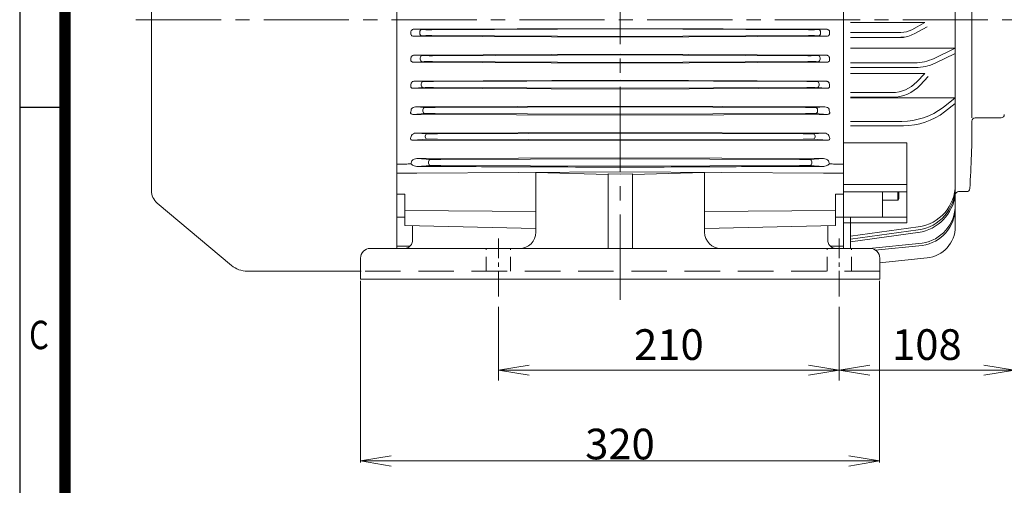
# Model space of a CAD drawing. Units: millimetres. Extents: x 148 to 2227, y -36 to 1434.
# Drawn here: x 274 to 881, y 466 to 753 of the extents above; entities that cross this region are included whole.
import ezdxf
from ezdxf.enums import TextEntityAlignment as Align

# ---------------------------------------------------------------- set-up
doc = ezdxf.new("R2010")
doc.units = ezdxf.units.MM
doc.header["$LTSCALE"] = 70
doc.linetypes.add('CENTER2', pattern=[1.125, 0.75, -0.125, 0.125, -0.125])
doc.linetypes.add('HIDDEN2', pattern=[0.1875, 0.125, -0.0625])
doc.layers.get('0').update_dxf_attribs({"linetype": 'CONTINUOUS', "lineweight": 30})
doc.layers.get('DEFPOINTS').update_dxf_attribs({"linetype": 'CONTINUOUS'})
for name, color, linetype, lineweight in [('CENTER LINE', 1, 'CENTER2', 9), ('DIMENSION LINE', 2, 'CONTINUOUS', 13), ('HIDDEN OUTLINE', 2, 'HIDDEN2', 20), ('OUTLINE', 3, 'CONTINUOUS', 20)]:
    doc.layers.add(name, color=color, linetype=linetype, lineweight=lineweight)
doc.styles.add('ROMANS', font='romans.shx', dxfattribs={"width": 0.7, "height": 3.5, "bigfont": 'whgtxt.shx'})
doc.styles.get("Standard").update_dxf_attribs({"font": 'romans.shx', "width": 0.8, "bigfont": 'whgtxt.shx'})
doc.dimstyles.get("Standard").update_dxf_attribs({"dimscale": 6.3, "dimtxt": 3, "dimasz": 3, "dimexe": 1, "dimexo": 1, "dimgap": 1, "dimtad": 1, "dimdec": 1, "dimzin": 9, "dimdsep": 46, "dimtxsty": 'Standard', "dimblk": 'OPEN', "dimcen": 0, "dimclrd": 256, "dimclre": 256, "dimclrt": 7, "dimadec": 1, "dimazin": 2, "dimtfac": 1, "dimtdec": 1, "dimtmove": 0, "dimatfit": 3, "dimldrblk": 'OPEN', "dimfxl": 0, "dimtolj": 1, "dimtzin": 0, "dimlwd": 9, "dimlwe": 9, "dimarcsym": 0})

# ---------------------------------------------------------------- blocks, each defined once
blk = doc.blocks.new('HS_A4양식_S_L(210X297MM)')
at = {"color": 0}
for p, q in [((18, 190), (18, 14)), ((18, 105), (22, 105))]:
    blk.add_line(p, q, dxfattribs=at)
blk.add_line((22, 14), (22, 190))
at = {"color": 3, "const_width": 1}
blk.add_lwpolyline([(22, 18), (279, 18), (279, 186), (22, 186), (22, 17.5)], dxfattribs=at)
at = {"style": 'ROMANS', "width": 0.8}
blk.add_text('C', height=2.5, dxfattribs=at).set_placement((19.697, 84.605), align=Align.MIDDLE)
blk = doc.blocks.new('_Open')
at = {"color": 0, "linetype": 'ByBlock', "lineweight": -2}
for p, q in [((-1, 0.167), (0, 0)), ((-1, -0.167), (0, 0)), ((0, 0), (-1, 0))]:
    blk.add_line(p, q, dxfattribs=at)
blk = doc.blocks.new('*D29')
at = {"layer": 'DEFPOINTS', "color": 0, "transparency": 16777216}
for p in [(887.48, 730.29), (779.48, 582.18), (887.48, 536.79)]:
    blk.add_point(p, dxfattribs=at)
at = {"layer": 'DIMENSION LINE', "lineweight": 9, "transparency": 16777216}
for p, q in [((887.48, 723.99), (887.48, 530.49)), ((779.48, 575.88), (779.48, 530.49)), ((798.38, 536.79), (868.58, 536.79))]:
    blk.add_line(p, q, dxfattribs=at)
at = {"layer": 'DIMENSION LINE', "lineweight": 9, "transparency": 16777216, "xscale": 18.9, "yscale": 18.9, "zscale": 18.9, "rotation": 180}
blk.add_blockref('_Open', (779.48, 536.79), dxfattribs=at)
at = {"layer": 'DIMENSION LINE', "lineweight": 9, "transparency": 16777216, "xscale": 18.9, "yscale": 18.9, "zscale": 18.9}
blk.add_blockref('_Open', (887.48, 536.79), dxfattribs=at)
at = {"layer": 'DIMENSION LINE', "color": 7, "transparency": 16777216, "insert": (833.48, 552.54), "char_height": 18.9, "attachment_point": 5}
blk.add_mtext('\\A1;108', dxfattribs=at)
blk = doc.blocks.new('A$C739C625B')
at = {"layer": 'HIDDEN OUTLINE', "ltscale": 2.5}
blk.add_line((0, 5), (-320, 5), dxfattribs=at)

msp = doc.modelspace()

# ---------------------------------------------------------------- linework, layer by layer
at = {"layer": 'CENTER LINE'}
for p, q in [((644.48, 580.12), (644.48, 1110.68)), ((346.11, 752.79), (1009.9, 752.79))]:
    msp.add_line(p, q, dxfattribs=at)
at = {"layer": 'CENTER LINE', "ltscale": 0.3}
for p, q in [((569.48, 582.18), (569.48, 618.01)), ((779.48, 582.18), (779.48, 618.01))]:
    msp.add_line(p, q, dxfattribs=at)
at = {"layer": 'DIMENSION LINE', "color": 2, "lineweight": 9}
for p, q in [((484.48, 591.79), (484.48, 479.79)), ((804.21, 591.79), (804.21, 479.79)), ((487.48, 480.79), (801.21, 480.79))]:
    msp.add_line(p, q, dxfattribs=at)
at = {"layer": 'DIMENSION LINE'}
msp.add_line((804.48, 592.79), (803.94, 592.79), dxfattribs=at)
at = {"layer": 'DIMENSION LINE', "lineweight": 9}
for p, q in [((569.48, 575.88), (569.48, 530.49)), ((779.48, 575.88), (779.48, 530.49)), ((588.38, 536.79), (760.58, 536.79))]:
    msp.add_line(p, q, dxfattribs=at)
at = {"layer": 'HIDDEN OUTLINE'}
for p, q in [((561.98, 597.79), (561.98, 611.79)), ((576.98, 597.79), (576.98, 611.79)), ((771.98, 597.79), (771.98, 611.79)), ((786.98, 597.79), (786.98, 611.79))]:
    msp.add_line(p, q, dxfattribs=at)
at = {"layer": 'OUTLINE'}
for p, q in [((506.78, 913.49), (506.78, 611.79)), ((782.18, 892.3), (782.18, 611.79)), ((850.97, 625.26), (850.97, 880.32)), ((861.18, 692.29), (861.18, 813.29)), ((644.48, 747.45), (517.51, 746.96)), ((517.51, 746.96), (522.38, 746.68)), ((528.46, 746.61), (644.48, 747.07)), ((644.48, 747.45), (771.44, 746.96)), ((760.49, 746.61), (644.48, 747.07)), ((771.44, 746.96), (766.57, 746.68)), ((786.34, 751.03), (832.18, 751.03)), ((832.18, 751.03), (824.2, 746.62)), ((833.59, 748.48), (825.61, 744.07)), ((522.38, 742.89), (517.3, 742.6)), ((517.3, 742.6), (644.48, 742.11)), ((520.97, 744.39), (520.97, 745.18)), ((644.48, 742.5), (528.46, 742.97)), ((644.48, 742.5), (760.49, 742.97)), ((771.65, 742.6), (644.48, 742.11)), ((766.57, 742.89), (771.65, 742.6)), ((767.98, 744.39), (767.98, 745.18)), ((817.48, 744.89), (786.34, 744.89)), ((819.06, 741.9), (786.34, 741.9)), ((786.34, 735.25), (850.97, 735.25)), ((850.97, 735.25), (837.88, 728.96)), ((644.48, 731.45), (517.74, 730.97)), ((517.74, 730.97), (522.68, 730.68)), ((521.27, 728.39), (521.27, 729.18)), ((528.76, 730.61), (644.48, 731.07)), ((644.48, 731.45), (771.22, 730.97)), ((760.2, 730.61), (644.48, 731.07)), ((771.22, 730.97), (766.28, 730.68)), ((767.68, 728.39), (767.68, 729.18)), ((850.97, 732.02), (838.48, 726.01)), ((522.68, 726.89), (517.1, 726.57)), ((517.1, 726.57), (644.48, 726.08)), ((644.48, 726.5), (528.76, 726.97)), ((644.48, 726.5), (760.2, 726.97)), ((771.85, 726.57), (644.48, 726.08)), ((766.28, 726.89), (771.85, 726.57)), ((825.85, 726.22), (786.34, 726.22)), ((826.44, 723.27), (786.34, 723.27)), ((786.34, 719.7), (832.18, 719.7)), ((832.18, 719.7), (827.24, 714.44)), ((834.3, 717.7), (829.36, 712.44)), ((523.3, 710.89), (516.9, 710.52)), ((516.9, 710.52), (644.48, 710.03)), ((644.48, 715.47), (517.99, 714.99)), ((517.99, 714.99), (523.3, 714.68)), ((521.89, 712.39), (521.89, 713.18)), ((529.38, 714.61), (644.48, 715.07)), ((644.48, 710.5), (529.38, 710.96)), ((644.48, 715.47), (770.96, 714.99)), ((759.58, 714.61), (644.48, 715.07)), ((644.48, 710.5), (759.58, 710.96)), ((772.06, 710.52), (644.48, 710.03)), ((770.96, 714.99), (765.66, 714.68)), ((765.66, 710.89), (772.06, 710.52)), ((767.07, 712.39), (767.07, 713.18)), ((812.06, 707.88), (786.34, 707.88)), ((813.3, 705.02), (786.34, 705.02)), ((786.34, 704.57), (850.97, 704.57)), ((850.97, 704.57), (843.41, 698.76)), ((644.48, 699.51), (518.3, 699.03)), ((518.3, 699.03), (524.29, 698.69)), ((530.36, 698.61), (644.48, 699.07)), ((644.48, 699.51), (770.66, 699.03)), ((758.59, 698.61), (644.48, 699.07)), ((770.66, 699.03), (764.67, 698.69)), ((850.97, 701.06), (844.35, 695.98)), ((524.29, 694.89), (516.68, 694.45)), ((516.68, 694.45), (644.48, 693.95)), ((522.88, 696.39), (522.88, 697.19)), ((644.48, 694.5), (530.36, 694.96)), ((644.48, 694.5), (758.59, 694.96)), ((772.28, 694.45), (644.48, 693.95)), ((764.67, 694.89), (772.28, 694.45)), ((766.08, 696.39), (766.08, 697.19)), ((879.17, 692.29), (863.16, 692.29)), ((818.01, 690.12), (786.34, 690.12)), ((818.96, 687.35), (786.34, 687.35)), ((644.48, 683.33), (518.63, 682.85)), ((518.63, 682.85), (525.74, 682.44)), ((524.33, 680.63), (524.33, 680.94)), ((531.82, 682.37), (644.48, 682.82)), ((644.48, 683.33), (770.32, 682.85)), ((757.14, 682.37), (644.48, 682.82)), ((770.32, 682.85), (763.22, 682.44)), ((764.62, 680.63), (764.62, 680.94)), ((525.74, 679.13), (516.48, 678.6)), ((516.48, 678.6), (644.48, 678.1)), ((644.48, 678.75), (531.82, 679.2)), ((644.48, 678.75), (757.14, 679.2)), ((772.47, 678.6), (644.48, 678.1)), ((763.22, 679.13), (772.47, 678.6)), ((782.18, 676.79), (821.18, 676.79)), ((821.18, 627.49), (821.18, 676.79)), ((644.48, 667.67), (519.2, 667.2)), ((644.48, 667.67), (769.76, 667.2)), ((512.13, 663.8), (506.78, 663.77)), ((512.13, 663.8), (512.19, 663.8)), ((515.6, 664.01), (515.69, 663.75)), ((527.83, 662.87), (519.09, 662.37)), ((519.2, 667.2), (527.83, 666.7)), ((526.42, 664.37), (526.42, 665.2)), ((533.91, 666.63), (644.48, 667.07)), ((644.48, 662.5), (533.91, 662.95)), ((755.05, 666.63), (644.48, 667.07)), ((644.48, 662.5), (755.05, 662.95)), ((769.76, 667.2), (761.12, 666.7)), ((761.12, 662.87), (769.87, 662.37)), ((762.53, 664.37), (762.53, 665.2)), ((773.36, 664.01), (773.26, 663.75)), ((776.82, 663.8), (776.77, 663.8)), ((776.82, 663.8), (782.18, 663.77)), ((506.78, 658.18), (519.12, 658.25)), ((519.12, 658.25), (644.48, 659.11)), ((636.98, 657.43), (592.48, 658.5)), ((592.48, 621.79), (592.48, 658.5)), ((636.98, 611.79), (636.98, 657.73)), ((644.48, 657.6), (636.98, 657.73)), ((769.84, 658.25), (644.48, 659.11)), ((644.48, 657.6), (651.98, 657.73)), ((651.98, 657.43), (696.48, 658.5)), ((651.98, 611.79), (651.98, 657.73)), ((696.48, 621.79), (696.48, 658.5)), ((782.18, 658.18), (769.84, 658.25)), ((782.18, 651.25), (821.18, 651.25)), ((511.78, 626.01), (511.78, 645.34)), ((777.18, 626.01), (777.18, 645.34)), ((782.18, 646.63), (821.18, 646.63)), ((806.18, 631.08), (806.18, 646.63)), ((815.58, 641.55), (815.58, 646.63)), ((816.18, 642.59), (816.18, 646.63)), ((857.89, 646.79), (852.96, 646.79)), ((806.18, 641.55), (815.58, 641.55)), ((815.58, 641.55), (816.18, 642.59)), ((506.78, 631.1), (511.78, 631.05)), ((511.78, 635.27), (592.48, 634.66)), ((777.18, 635.27), (696.48, 634.66)), ((782.18, 631.1), (777.18, 631.05)), ((782.18, 631.08), (821.18, 631.08)), ((786.34, 631.34), (786.34, 611.79)), ((511.78, 626.01), (592.47, 624.09)), ((516.48, 616.63), (516.48, 625.92)), ((777.18, 626.01), (696.48, 624.09)), ((772.48, 616.63), (772.48, 625.92)), ((782.18, 627.49), (821.18, 627.49)), ((786.34, 619.31), (828.16, 625.03)), ((786.34, 617.51), (828.16, 623.23)), ((786.45, 615.87), (829.41, 621.75)), ((506.78, 613.27), (514.96, 613.19)), ((515.82, 614.29), (515.29, 613.55)), ((773.14, 614.29), (773.66, 613.55)), ((774, 613.19), (782.18, 613.27)), ((797.9, 611.79), (830.56, 615.13)), ((801.62, 610.7), (830.56, 613.61)), ((798.48, 611.79), (490.48, 611.79)), ((550.48, 611.79), (798.48, 611.79)), ((484.48, 592.79), (484.48, 605.79)), ((804.18, 602.95), (833.55, 605.97)), ((804.48, 592.79), (804.48, 605.79)), ((804.48, 592.79), (804.48, 605.79)), ((484.78, 597.79), (414.67, 597.79)), ((804.48, 592.79), (484.48, 592.79))]:
    msp.add_line(p, q, dxfattribs=at)
at = {"layer": 'OUTLINE', "color": 3}
for p, q in [((355.58, 858.12), (355.58, 647.45)), ((359.15, 639.79), (405.02, 601.3))]:
    msp.add_line(p, q, dxfattribs=at)
at = {"layer": 'OUTLINE'}
for centre, radius, start, end in [((817.48, 758.78), 13.89, 269.99964, 298.92702), ((817.48, 758.78), 16.81, 269.99964, 298.92702), ((825.85, 753.99), 27.78, 269.99991, 295.67945), ((826.44, 751.04), 27.78, 269.99991, 295.67945), ((812.06, 728.71), 20.83, 269.99996, 316.76854), ((812.06, 728.71), 23.75, 269.99996, 316.76854), ((518.22, 696.16), 2.88, 88.54184, 149.89046), ((770.73, 696.16), 2.88, 30.10954, 91.45816), ((818.01, 731.79), 41.67, 270.00007, 307.54792), ((818.96, 729.01), 41.67, 270.00002, 307.54787), ((863.16, 690.29), 2, 90.02823, 180.48168), ((879.17, 694.29), 2, 270.00007, 0), ((328.18, 685.79), 533, 356.00441, 0.48194), ((518.64, 679.35), 3.5, 90.17675, 143.49223), ((770.31, 679.35), 3.5, 36.50777, 89.82325), ((512.06, 693.44), 29.64, 270.23692, 276.85372), ((519.32, 662.8), 4.4, 91.68859, 137.07506), ((519.23, 666.71), 4.34, 248.25625, 268.09999), ((769.63, 662.8), 4.4, 42.92494, 88.31141), ((769.73, 666.71), 4.34, 271.90001, 291.74375), ((776.89, 693.44), 29.64, 263.14628, 269.76308), ((824.58, 651.17), 26.39, 277.79321, 359.99989), ((824.58, 649.38), 26.39, 277.79321, 360), ((824.18, 648.29), 27, 278.78818, 353.03234), ((852.96, 644.79), 2, 90.00495, 173.54796), ((857.89, 648.79), 2, 269.99291, 356.00391), ((827.36, 638.52), 23.61, 277.79321, 359.99992), ((827.36, 637.01), 23.61, 277.79321, 359.99987), ((831.57, 625.26), 19.4, 275.85979, 0), ((582.48, 621.79), 10, 270, 359.99998), ((706.48, 621.79), 10, 180, 270), ((511.48, 616.79), 5, 270, 319.72858), ((511.88, 616.66), 4.6, 328.90267, 359.56028), ((777.08, 616.66), 4.6, 180.43972, 211.09733), ((777.48, 616.79), 5, 220.27142, 270), ((490.48, 605.79), 6, 90, 180), ((798.48, 605.79), 6, 0, 90), ((798.48, 605.79), 6, 0, 90)]:
    msp.add_arc(centre, radius, start, end, dxfattribs=at)
at = {"layer": 'OUTLINE', "color": 3}
for centre, radius, start, end in [((365.58, 647.45), 10, 180, 230), ((414.67, 612.79), 15, 230, 270)]:
    msp.add_arc(centre, radius, start, end, dxfattribs=at)
at = {"layer": 'OUTLINE'}
for centre, major_axis, ratio, start_param, end_param in [((522.39, 745.18), (-0.09, -1.5), 0.94175, 3.206501, 4.766684), ((528.5, 746.75), (-6.5, -0.02), 0.021819, 0.342397, 1.564127), ((760.45, 746.75), (6.5, -0.02), 0.021819, 4.719058, 5.940789), ((766.57, 745.18), (0.09, -1.5), 0.94175, 1.516501, 3.076684), ((464.93, 752.79), (0, -142.1), 0.356524, 1.509469, 1.519455), ((522.39, 744.39), (-0.09, 1.5), 0.94175, 1.516501, 3.076684), ((528.5, 742.82), (-6.5, 0.02), 0.021819, 4.719058, 5.940789), ((760.45, 742.82), (6.5, 0.02), 0.021819, 0.342397, 1.564127), ((766.57, 744.39), (0.09, 1.5), 0.94175, 3.206501, 4.766684), ((824.02, 752.79), (0, -142.1), 0.356524, -1.519455, -1.509469), ((465.6, 752.79), (0, -142.11), 0.356508, 1.395894, 1.406258), ((522.69, 729.18), (0.09, 1.5), 0.941755, 0.064911, 1.625094), ((522.69, 728.39), (-0.09, 1.5), 0.941755, 1.516499, 3.076682), ((528.8, 730.75), (-6.5, -0.02), 0.021819, 0.342383, 1.564113), ((760.15, 730.75), (6.5, -0.02), 0.021819, 4.719072, 5.940803), ((766.27, 729.18), (-0.09, 1.5), 0.941755, 4.658091, 6.218274), ((766.27, 728.39), (0.09, 1.5), 0.941755, 3.206504, 4.766687), ((823.36, 752.79), (0, -142.11), 0.356508, -1.406258, -1.395894), ((528.8, 726.82), (-6.5, 0.02), 0.021819, 4.719072, 5.940803), ((760.15, 726.82), (6.5, 0.02), 0.021819, 0.342383, 1.564113), ((466.95, 752.79), (0, -142.12), 0.356456, 1.279864, 1.291038), ((523.3, 713.18), (0.09, 1.5), 0.94177, 0.064919, 1.625103), ((523.3, 712.39), (0.09, -1.5), 0.94177, 4.658082, 6.218266), ((529.42, 714.75), (-6.5, -0.02), 0.021819, 0.342337, 1.564068), ((529.42, 710.82), (-6.5, 0.02), 0.021819, 4.719118, 5.940848), ((759.54, 714.75), (6.5, -0.02), 0.021819, 4.719118, 5.940848), ((759.54, 710.82), (6.5, 0.02), 0.021819, 0.342337, 1.564068), ((765.65, 713.18), (-0.09, 1.5), 0.94177, 4.658082, 6.218266), ((765.65, 712.39), (-0.09, -1.5), 0.94177, 0.064919, 1.625103), ((822.01, 752.79), (0, -142.12), 0.356456, -1.291038, -1.279864), ((524.29, 697.19), (0.09, 1.5), 0.941796, 0.064934, 1.625119), ((530.41, 698.76), (-6.5, -0.02), 0.021819, 0.342259, 1.56399), ((758.55, 698.76), (6.5, -0.02), 0.021819, 4.719196, 5.940926), ((764.67, 697.19), (-0.09, 1.5), 0.941796, 4.658067, 6.218252), ((469.06, 752.79), (0, -142.14), 0.356368, 1.159501, 1.17205), ((524.29, 696.39), (0.09, -1.5), 0.941796, 4.658067, 6.218252), ((530.41, 694.82), (-6.5, 0.02), 0.021819, 4.719196, 5.940926), ((758.55, 694.82), (6.5, 0.02), 0.021819, 0.342259, 1.56399), ((764.67, 696.39), (-0.09, -1.5), 0.941796, 0.064934, 1.625119), ((819.9, 752.79), (0, -142.14), 0.356368, -1.17205, -1.159501), ((472.02, 752.79), (0, -142.17), 0.35624, 1.034325, 1.045003), ((525.74, 680.94), (0.09, 1.5), 0.941835, 0.064954, 1.625142), ((525.74, 680.63), (0.09, -1.5), 0.941835, 4.658044, 6.218231), ((531.86, 682.51), (-6.5, -0.02), 0.021819, 0.342145, 1.563875), ((757.09, 682.51), (6.5, -0.02), 0.021819, 4.71931, 5.94104), ((763.21, 680.94), (-0.09, 1.5), 0.941835, 4.658044, 6.218231), ((763.21, 680.63), (-0.09, -1.5), 0.941835, 0.064954, 1.625142), ((816.93, 752.79), (0, -142.17), 0.35624, -1.045003, -1.034325), ((531.86, 679.06), (-6.5, 0.02), 0.021819, 4.71931, 5.94104), ((757.09, 679.06), (6.5, 0.02), 0.021819, 0.342145, 1.563875), ((476.05, 752.79), (0, -142.2), 0.356028, 0.896567, 0.912553), ((517.67, 663.79), (-2.48, 1.02), 0.393015, 0.829269, 1.713253), ((527.84, 665.2), (0.09, 1.5), 0.941898, 0.064988, 1.625179), ((527.84, 664.37), (0.09, -1.5), 0.941898, 4.658006, 6.218197), ((533.96, 666.77), (-6.5, -0.02), 0.021819, 0.341957, 1.563687), ((533.96, 662.81), (-6.5, 0.02), 0.021819, 4.719498, 5.941228), ((755, 666.77), (6.5, -0.02), 0.021819, 4.719498, 5.941228), ((755, 662.81), (6.5, 0.02), 0.021819, 0.341957, 1.563687), ((761.12, 665.2), (-0.09, 1.5), 0.941898, 4.658006, 6.218197), ((761.12, 664.37), (-0.09, -1.5), 0.941898, 0.064988, 1.625179), ((771.29, 663.79), (2.48, 1.02), 0.393015, 4.569932, 5.453916), ((812.91, 752.79), (0, -142.2), 0.356028, -0.912553, -0.896567)]:
    msp.add_ellipse(centre, major_axis=major_axis, ratio=ratio, start_param=start_param, end_param=end_param, dxfattribs=at)
for points, knots in [([(517.51, 746.96), (517.29, 746.96), (517.08, 746.94), (516.65, 746.83), (516.45, 746.74), (516.07, 746.51), (515.9, 746.35), (515.63, 745.98), (515.54, 745.74), (515.53, 745.49)], [0, 0, 0, 0, 0.25, 0.25, 0.5, 0.5, 0.75, 0.75, 1, 1, 1, 1]), ([(771.44, 746.96), (771.66, 746.96), (771.88, 746.94), (772.3, 746.83), (772.51, 746.74), (772.89, 746.51), (773.06, 746.35), (773.33, 745.98), (773.42, 745.74), (773.43, 745.49)], [0, 0, 0, 0, 0.25, 0.25, 0.5, 0.5, 0.75, 0.75, 1, 1, 1, 1]), ([(515.5, 744.08), (515.49, 743.96), (515.5, 743.85), (515.55, 743.62), (515.59, 743.52), (515.76, 743.21), (515.92, 743.05), (516.29, 742.81), (516.49, 742.73), (516.9, 742.62), (517.1, 742.6), (517.3, 742.6)], [0, 0, 0, 0, 0.125, 0.125, 0.25, 0.25, 0.5, 0.5, 0.75, 0.75, 1, 1, 1, 1]), ([(773.46, 744.08), (773.46, 743.96), (773.46, 743.85), (773.41, 743.62), (773.37, 743.52), (773.2, 743.21), (773.03, 743.05), (772.66, 742.81), (772.47, 742.73), (772.06, 742.62), (771.86, 742.6), (771.65, 742.6)], [0, 0, 0, 0, 0.125, 0.125, 0.25, 0.25, 0.5, 0.5, 0.75, 0.75, 1, 1, 1, 1]), ([(517.74, 730.97), (517.5, 730.97), (517.26, 730.94), (516.81, 730.82), (516.59, 730.73), (516.2, 730.49), (516.02, 730.34), (515.8, 730.06), (515.73, 729.96), (515.63, 729.75), (515.59, 729.63), (515.57, 729.51)], [0, 0, 0, 0, 0.25, 0.25, 0.5, 0.5, 0.75, 0.75, 0.875, 0.875, 1, 1, 1, 1]), ([(771.22, 730.97), (771.46, 730.97), (771.7, 730.94), (772.15, 730.82), (772.36, 730.73), (772.76, 730.49), (772.94, 730.34), (773.16, 730.06), (773.22, 729.96), (773.32, 729.75), (773.36, 729.63), (773.38, 729.51)], [0, 0, 0, 0, 0.25, 0.25, 0.5, 0.5, 0.75, 0.75, 0.875, 0.875, 1, 1, 1, 1]), ([(515.49, 728.06), (515.47, 727.96), (515.46, 727.86), (515.47, 727.66), (515.49, 727.55), (515.56, 727.35), (515.62, 727.25), (515.75, 727.07), (515.83, 726.99), (516.1, 726.79), (516.3, 726.7), (516.7, 726.59), (516.91, 726.57), (517.1, 726.57)], [0, 0, 0, 0, 0.125, 0.125, 0.25, 0.25, 0.375, 0.375, 0.5, 0.5, 0.75, 0.75, 1, 1, 1, 1]), ([(773.47, 728.06), (773.49, 727.96), (773.5, 727.86), (773.49, 727.66), (773.47, 727.55), (773.4, 727.35), (773.34, 727.25), (773.21, 727.07), (773.13, 726.99), (772.86, 726.79), (772.66, 726.7), (772.25, 726.59), (772.05, 726.57), (771.85, 726.57)], [0, 0, 0, 0, 0.125, 0.125, 0.25, 0.25, 0.375, 0.375, 0.5, 0.5, 0.75, 0.75, 1, 1, 1, 1]), ([(515.48, 712.02), (515.45, 711.94), (515.43, 711.85), (515.41, 711.68), (515.41, 711.59), (515.44, 711.4), (515.46, 711.3), (515.55, 711.12), (515.61, 711.03), (515.77, 710.86), (515.86, 710.79), (516.06, 710.68), (516.17, 710.64), (516.49, 710.54), (516.7, 710.52), (516.9, 710.52)], [0, 0, 0, 0, 0.125, 0.125, 0.25, 0.25, 0.375, 0.375, 0.5, 0.5, 0.625, 0.625, 0.75, 0.75, 1, 1, 1, 1]), ([(517.99, 714.99), (517.72, 714.99), (517.46, 714.95), (516.98, 714.82), (516.75, 714.72), (516.33, 714.47), (516.15, 714.32), (515.91, 714.06), (515.84, 713.97), (515.72, 713.77), (515.67, 713.66), (515.64, 713.54)], [0, 0, 0, 0, 0.25, 0.25, 0.5, 0.5, 0.75, 0.75, 0.875, 0.875, 1, 1, 1, 1]), ([(770.96, 714.99), (771.23, 714.99), (771.49, 714.95), (771.98, 714.82), (772.21, 714.72), (772.62, 714.47), (772.81, 714.32), (773.04, 714.06), (773.11, 713.97), (773.23, 713.77), (773.28, 713.66), (773.32, 713.54)], [0, 0, 0, 0, 0.25, 0.25, 0.5, 0.5, 0.75, 0.75, 0.875, 0.875, 1, 1, 1, 1]), ([(773.48, 712.02), (773.5, 711.94), (773.52, 711.85), (773.54, 711.68), (773.54, 711.59), (773.52, 711.4), (773.49, 711.3), (773.41, 711.12), (773.35, 711.03), (773.19, 710.86), (773.09, 710.79), (772.9, 710.68), (772.79, 710.64), (772.47, 710.54), (772.26, 710.52), (772.06, 710.52)], [0, 0, 0, 0, 0.125, 0.125, 0.25, 0.25, 0.375, 0.375, 0.5, 0.5, 0.625, 0.625, 0.75, 0.75, 1, 1, 1, 1]), ([(515.48, 695.96), (515.42, 695.82), (515.37, 695.66), (515.34, 695.34), (515.36, 695.17), (515.56, 694.81), (515.76, 694.65), (516.22, 694.47), (516.46, 694.45), (516.68, 694.45)], [0, 0, 0, 0, 0.25, 0.25, 0.5, 0.5, 0.75, 0.75, 1, 1, 1, 1]), ([(773.47, 695.96), (773.54, 695.82), (773.59, 695.66), (773.61, 695.34), (773.6, 695.17), (773.4, 694.81), (773.2, 694.65), (772.74, 694.47), (772.5, 694.45), (772.28, 694.45)], [0, 0, 0, 0, 0.25, 0.25, 0.5, 0.5, 0.75, 0.75, 1, 1, 1, 1]), ([(515.55, 680.12), (515.39, 679.86), (515.26, 679.57), (515.36, 679.09), (515.46, 678.9), (515.93, 678.63), (516.23, 678.6), (516.48, 678.6)], [0, 0, 0, 0, 0.5, 0.5, 0.75, 0.75, 1, 1, 1, 1]), ([(773.4, 680.12), (773.57, 679.86), (773.69, 679.57), (773.59, 679.09), (773.49, 678.9), (773.03, 678.63), (772.72, 678.6), (772.47, 678.6)], [0, 0, 0, 0, 0.5, 0.5, 0.75, 0.75, 1, 1, 1, 1]), ([(519.09, 662.37), (543.65, 662.29), (546.22, 662.22), (595.35, 662.06), (619.91, 661.98), (644.48, 661.9)], [0, 0, 0, 0, 0.5, 0.5, 1, 1, 1, 1]), ([(769.87, 662.37), (745.31, 662.29), (720.74, 662.22), (693.61, 662.06), (669.04, 661.98), (644.48, 661.9)], [0, 0, 0, 0, 0.5, 0.5, 1, 1, 1, 1])]:
    msp.add_open_spline(points, degree=3, knots=knots, dxfattribs=at)
for points in [[(511.78, 645.34), (509.28, 645.3), (506.78, 645.26)], [(777.18, 645.34), (779.68, 645.3), (782.18, 645.26)]]:
    msp.add_open_spline(points, degree=2, dxfattribs=at)

# ---------------------------------------------------------------- block references
at = {"xscale": 7, "yscale": 7, "zscale": 7}
msp.add_blockref('HS_A4양식_S_L(210X297MM)', (148.44, -36.04), dxfattribs=at)
at = {"layer": 'DIMENSION LINE'}
msp.add_blockref('A$C739C625B', (804.48, 592.79), dxfattribs=at)
at = {"layer": 'DIMENSION LINE', "lineweight": 9, "xscale": 18.9, "yscale": 18.9, "zscale": 18.9, "rotation": 180}
for p in [(569.48, 536.79), (484.48, 480.79)]:
    msp.add_blockref('_Open', p, dxfattribs=at)
at = {"layer": 'DIMENSION LINE', "lineweight": 9, "xscale": 18.9, "yscale": 18.9, "zscale": 18.9}
for p in [(779.48, 536.79), (804.21, 480.79)]:
    msp.add_blockref('_Open', p, dxfattribs=at)

# ---------------------------------------------------------------- texts
at = {"layer": 'DIMENSION LINE', "color": 7, "char_height": 18.9, "attachment_point": 5}
for s, insert in [('\\A1;210', (674.48, 552.54)), ('\\A1;320', (644.34, 491.24))]:
    msp.add_mtext(s, dxfattribs=dict(at, insert=insert))

# ---------------------------------------------------------------- dimensions: what is measured, and where the dimension line sits
at = {"layer": 'DIMENSION LINE'}
dim = msp.add_linear_dim(base=(887.48, 536.79), p1=(779.48, 582.18), p2=(887.48, 730.29), dimstyle='Standard', override={"dimtol": 0, "dimlim": 0, "dimtp": 0, "dimtm": 0, "dimtfac": 0.072, "dimtdec": 0, "dimtolj": 1, "dimtzin": 0}, dxfattribs=at)
dim.commit()
dim.dimension.update_dxf_attribs({"geometry": '*D29', "text_midpoint": (833.48, 552.54)})

doc.saveas('drawing.dxf')
